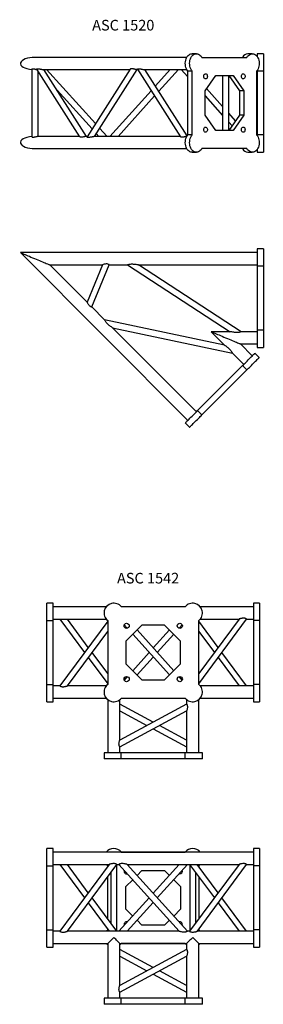
# Model space of a CAD drawing. Units: millimetres. Extents: x 661 to 5423, y 286 to 3906.
# Drawn here: x 700 to 1101, y 292 to 1911 of the extents above; entities that cross this region are included whole.
import ezdxf

# ---------------------------------------------------------------- set-up
doc = ezdxf.new("R2010")
doc.units = ezdxf.units.MM
doc.header["$LTSCALE"] = 5
doc.layers.add('COTATION', color=96, linetype='Continuous')
doc.styles.add('SLDTEXTSTYLE0', font='TXT', dxfattribs={"width": 0.75})

msp = doc.modelspace()

# ---------------------------------------------------------------- linework, layer by layer
at = {"color": 7, "linetype": 'Continuous', "lineweight": 25}
for p, q in [((975, 1848.7), (725.1, 1848.7)), ((990.9, 1854.7), (983.8, 1854.7)), ((999.7, 1848.7), (1074, 1848.7)), ((1082.8, 1854.7), (1075.7, 1854.7)), ((1101, 1854.7), (1091, 1854.7)), ((1091, 1854.7), (1091, 1849.8)), ((1101, 1854.7), (1101, 1826.3)), ((720.1, 1829.4), (720.1, 1718.1)), ((727.6, 1829.2), (798.5, 1718.3)), ((881.6, 1829.2), (810.7, 1718.3)), ((893.8, 1829.2), (964.7, 1718.3)), ((730.1, 1718.7), (730.1, 1825.4)), ((738.6, 1828.7), (881.3, 1828.7)), ((810.1, 1718.7), (739.8, 1828.7)), ((824.5, 1739.9), (744.2, 1828.7)), ((822.9, 1718.7), (893.2, 1828.7)), ((892, 1828.7), (894.1, 1828.7)), ((904.8, 1828.7), (975, 1828.7)), ((975.6, 1719.8), (906, 1828.7)), ((947.7, 1828.7), (923.2, 1801.7)), ((928.8, 1793), (961.1, 1828.7)), ((965.8, 1828.7), (976.7, 1816.6)), ((983.8, 1826.3), (976.7, 1826.3)), ((976.7, 1721.2), (976.7, 1826.3)), ((983.8, 1721.2), (983.8, 1826.3)), ((1005, 1794), (1022.5, 1818.7)), ((1022.5, 1818.7), (1051.2, 1818.7)), ((1033.9, 1818.7), (1033.9, 1728.7)), ((1043.9, 1728.7), (1043.9, 1818.7)), ((1044.1, 1818.7), (1061.6, 1794)), ((1051.2, 1818.7), (1068.7, 1794)), ((1089.9, 1826.3), (1089.9, 1721.2)), ((1091, 1827.7), (1091, 1826.3)), ((1101, 1826.3), (1091, 1826.3)), ((1091, 1826.3), (1091, 1721.2)), ((1101, 1826.3), (1101, 1721.2)), ((1033.9, 1768.2), (1007.5, 1797.5)), ((761.6, 1794.6), (819, 1731.2)), ((916.3, 1794), (848.3, 1718.7)), ((861.7, 1718.7), (921.9, 1785.3)), ((1005, 1753.5), (1005, 1794)), ((1005, 1785.3), (1033.9, 1753.3)), ((1068.7, 1794), (1061.6, 1794)), ((1061.6, 1794), (1061.6, 1753.5)), ((1068.7, 1794), (1068.7, 1753.5)), ((1022.5, 1728.7), (1005, 1753.5)), ((1055.3, 1744.6), (1043.9, 1757.2)), ((1061.6, 1753.5), (1044.1, 1728.7)), ((1068.7, 1753.5), (1051.2, 1728.7)), ((1068.7, 1753.5), (1061.6, 1753.5)), ((843.6, 1718.8), (831.5, 1732.2)), ((1043.9, 1742.2), (1049.4, 1736.2)), ((798.2, 1718.7), (728.6, 1718.7)), ((811, 1718.7), (808.9, 1718.7)), ((964.4, 1718.7), (821.7, 1718.7)), ((825.9, 1723.5), (830.2, 1718.7)), ((983.8, 1721.2), (976.7, 1721.2)), ((1051.2, 1728.7), (1022.5, 1728.7)), ((1101, 1721.2), (1091, 1721.2)), ((1091, 1721.2), (1091, 1719.8)), ((1101, 1721.2), (1101, 1692.7)), ((725.1, 1698.7), (975, 1698.7)), ((983.8, 1692.7), (990.9, 1692.7)), ((1074, 1698.7), (999.7, 1698.7)), ((1075.7, 1692.7), (1082.8, 1692.7)), ((1091, 1697.7), (1091, 1692.7)), ((1091, 1692.7), (1101, 1692.7)), ((1091, 1527.8), (701, 1527.8)), ((701, 1527.8), (976.7, 1252.1)), ((1101, 1533.8), (1091, 1533.8)), ((1091, 1533.8), (1091, 1505.4)), ((1101, 1533.8), (1101, 1505.4)), ((749.2, 1507.8), (836.4, 1507.8)), ((810.9, 1446.2), (749.2, 1507.8)), ((836.4, 1507.8), (810.9, 1446.2)), ((818.5, 1438.6), (847.2, 1507.8)), ((847.2, 1507.8), (877.2, 1507.8)), ((877.2, 1507.8), (1046.4, 1397.8)), ((895.5, 1507.8), (1091, 1507.8)), ((1064.7, 1397.8), (895.5, 1507.8)), ((1101, 1505.4), (1091, 1505.4)), ((1091, 1505.4), (1091, 1400.3)), ((1101, 1505.4), (1101, 1400.3)), ((839.7, 1417.4), (818.5, 1438.6)), ((1037.1, 1375.5), (839.7, 1417.4)), ((990.9, 1266.2), (852.7, 1404.4)), ((852.7, 1404.4), (1050.1, 1362.5)), ((1046.4, 1397.8), (1014.8, 1397.8)), ((1014.8, 1397.8), (1037.1, 1375.5)), ((1091, 1397.8), (1064.7, 1397.8)), ((1101, 1400.3), (1091, 1400.3)), ((1091, 1400.3), (1091, 1371.8)), ((1101, 1400.3), (1101, 1371.8)), ((1063.1, 1377.8), (1091, 1377.8)), ((1082.8, 1358.1), (1063.1, 1377.8)), ((1050.1, 1362.5), (1068.7, 1344)), ((1094.1, 1355.3), (1087, 1362.4)), ((1091, 1371.8), (1101, 1371.8)), ((992.6, 1268), (1066.9, 1342.2)), ((999.7, 1260.9), (1074, 1335.2)), ((1074, 1335.2), (1066.9, 1342.2)), ((999.7, 1260.9), (992.6, 1268)), ((972.5, 1247.8), (979.6, 1240.8)), ((754.7, 951.5), (744.7, 951.5)), ((744.7, 923), (744.7, 951.5)), ((754.7, 923), (754.7, 951.5)), ((842.2, 945.5), (754.7, 945.5)), ((972.2, 945.5), (867.1, 945.5)), ((1084.7, 945.5), (997.1, 945.5)), ((1094.7, 951.5), (1084.7, 951.5)), ((1084.7, 951.5), (1084.7, 923)), ((1094.7, 951.5), (1094.7, 923)), ((744.7, 923), (754.7, 923)), ((744.7, 818), (744.7, 923)), ((754.7, 925.5), (842.2, 925.5)), ((754.7, 818), (754.7, 923)), ((765.8, 925.5), (806.6, 870.5)), ((812.8, 878.9), (778.3, 925.5)), ((844.7, 923), (844.7, 818)), ((1061, 925.5), (994.7, 835.9)), ((994.7, 819), (1073.5, 925.5)), ((994.7, 818), (994.7, 923)), ((997.1, 925.5), (1061, 925.5)), ((1073.4, 925.5), (1084.7, 925.5)), ((1094.7, 923), (1084.7, 923)), ((1084.7, 923), (1084.7, 818)), ((1094.7, 923), (1094.7, 818)), ((844.7, 922), (765.8, 815.5)), ((871.9, 915.9), (877, 910.2)), ((901, 915.5), (874.7, 889.1)), ((953.4, 840.6), (893, 907.5)), ((938.3, 915.5), (901, 915.5)), ((946.3, 907.5), (919.7, 878)), ((964.7, 889.1), (938.3, 915.5)), ((962.3, 910.2), (967.4, 915.9)), ((1026.5, 878.9), (994.7, 922)), ((778.3, 815.5), (844.7, 905.2)), ((885.9, 900.4), (946.3, 833.5)), ((926.4, 870.5), (953.4, 900.4)), ((994.7, 905.2), (1020.3, 870.5)), ((874.7, 889.1), (874.7, 851.9)), ((964.7, 851.9), (964.7, 889.1)), ((812.8, 862.1), (844.7, 819)), ((844.7, 835.9), (819, 870.5)), ((912.9, 870.5), (885.9, 840.6)), ((893, 833.5), (919.7, 863)), ((1026.5, 862.1), (1061, 815.5)), ((1073.5, 815.5), (1032.8, 870.5)), ((874.7, 851.9), (901, 825.5)), ((938.3, 825.5), (964.7, 851.9)), ((877, 830.8), (871.9, 825.1)), ((901, 825.5), (938.3, 825.5)), ((967.4, 825.1), (962.3, 830.8)), ((744.7, 789.5), (744.7, 818)), ((744.7, 818), (754.7, 818)), ((754.7, 789.5), (754.7, 818)), ((765.9, 815.5), (754.7, 815.5)), ((842.2, 815.5), (778.3, 815.5)), ((1084.7, 815.5), (997.1, 815.5)), ((1094.7, 818), (1084.7, 818)), ((1084.7, 818), (1084.7, 789.5)), ((1094.7, 818), (1094.7, 789.5)), ((754.7, 795.5), (842.2, 795.5)), ((867.1, 795.5), (972.2, 795.5)), ((997.1, 795.5), (1084.7, 795.5)), ((744.7, 789.5), (754.7, 789.5)), ((844.7, 793), (844.7, 705.5)), ((864.7, 726.6), (864.7, 793)), ((974.7, 785.8), (864.7, 726.6)), ((919.7, 756.2), (864.7, 785.8)), ((974.7, 793), (974.7, 785.8)), ((994.7, 705.5), (994.7, 793)), ((1084.7, 789.5), (1094.7, 789.5)), ((864.7, 715.2), (974.7, 774.4)), ((864.7, 774.4), (909.1, 750.5)), ((974.7, 774.4), (974.7, 705.5)), ((919.7, 744.8), (974.7, 715.2)), ((974.7, 726.6), (930.2, 750.5)), ((864.7, 705.5), (864.7, 715.2)), ((838.7, 705.5), (838.7, 695.5)), ((867.1, 705.5), (838.7, 705.5)), ((867.1, 695.5), (867.1, 705.5)), ((972.2, 705.5), (867.1, 705.5)), ((972.2, 695.5), (972.2, 705.5)), ((1000.7, 705.5), (972.2, 705.5)), ((1000.7, 695.5), (1000.7, 705.5)), ((867.1, 695.5), (838.7, 695.5)), ((972.2, 695.5), (867.1, 695.5)), ((1000.7, 695.5), (972.2, 695.5)), ((754.7, 548.2), (744.7, 548.2)), ((744.7, 519.7), (744.7, 548.2)), ((754.7, 519.7), (754.7, 548.2)), ((1084.7, 542.2), (754.7, 542.2)), ((867.1, 542.2), (972.2, 542.2)), ((1094.7, 548.2), (1084.7, 548.2)), ((1084.7, 548.2), (1084.7, 519.7)), ((1094.7, 548.2), (1094.7, 519.7)), ((744.7, 519.7), (754.7, 519.7)), ((744.7, 414.6), (744.7, 519.7)), ((754.7, 522.2), (847.3, 522.2)), ((754.7, 414.6), (754.7, 519.7)), ((847.3, 522.2), (765.8, 412.2)), ((765.8, 522.2), (806.6, 467.2)), ((778.3, 412.2), (859.7, 522.2)), ((812.8, 475.6), (778.3, 522.2)), ((844.7, 518.6), (844.7, 519.7)), ((859.7, 522.2), (863.2, 522.2)), ((859.7, 412.2), (859.7, 522.1)), ((863.2, 522.2), (962.6, 412.2)), ((876.7, 522.2), (1061.1, 522.2)), ((976.1, 412.2), (876.7, 522.2)), ((962.6, 522.2), (919.7, 474.6)), ((926.4, 467.2), (976.1, 522.1)), ((1061, 522.2), (979.6, 412.2)), ((979.6, 522.2), (1020.3, 467.2)), ((979.7, 522.1), (979.7, 412.2)), ((992, 412.1), (1073.5, 522.2)), ((1026.5, 475.6), (992, 522.2)), ((994.7, 519.7), (994.7, 518.6)), ((1073.5, 522.2), (1084.7, 522.2)), ((1094.7, 519.7), (1084.7, 519.7)), ((1084.7, 519.7), (1084.7, 414.6)), ((1094.7, 519.7), (1094.7, 414.6)), ((844.7, 432.5), (844.7, 501.8)), ((849.7, 508.6), (849.7, 425.8)), ((893, 504.1), (901, 512.2)), ((901, 512.2), (938.3, 512.2)), ((938.3, 512.2), (946.3, 504.1)), ((963.4, 506.7), (962.3, 506.9)), ((989.7, 425.8), (989.7, 508.6)), ((994.7, 501.8), (994.7, 432.5)), ((874.7, 485.8), (885.9, 497)), ((874.7, 448.5), (874.7, 485.8)), ((953.4, 497), (964.7, 485.8)), ((964.7, 485.8), (964.7, 448.5)), ((812.8, 458.8), (847.3, 412.2)), ((859.7, 412.2), (819, 467.2)), ((912.9, 467.2), (863.2, 412.2)), ((876.7, 412.2), (919.7, 459.7)), ((1026.5, 458.8), (1061, 412.2)), ((1073.5, 412.2), (1032.8, 467.2)), ((885.9, 437.3), (874.7, 448.5)), ((964.7, 448.5), (953.4, 437.3)), ((901, 422.2), (893, 430.2)), ((938.3, 422.2), (901, 422.2)), ((946.3, 430.2), (938.3, 422.2)), ((744.7, 414.6), (754.7, 414.6)), ((744.7, 386.2), (744.7, 414.6)), ((754.7, 386.2), (754.7, 414.6)), ((765.9, 412.2), (754.7, 412.2)), ((962.6, 412.2), (778.3, 412.2)), ((844.7, 414.6), (844.7, 415.7)), ((979.6, 412.2), (976.1, 412.2)), ((1084.7, 412.2), (992, 412.2)), ((994.7, 415.7), (994.7, 414.6)), ((1094.7, 414.6), (1084.7, 414.6)), ((1084.7, 414.6), (1084.7, 386.2)), ((1094.7, 414.6), (1094.7, 386.2)), ((754.7, 392.2), (844.7, 392.2)), ((854.7, 402.2), (844.7, 392.2)), ((844.7, 392.2), (844.7, 302.2)), ((864.7, 323.2), (864.7, 392.2)), ((864.7, 392.2), (974.7, 392.2)), ((972.2, 392.2), (867.1, 392.2)), ((974.7, 392.2), (974.7, 382.5)), ((994.7, 392.2), (984.7, 402.2)), ((994.7, 302.2), (994.7, 392.2)), ((994.7, 392.2), (1084.7, 392.2)), ((744.7, 386.2), (754.7, 386.2)), ((974.7, 382.5), (864.7, 323.2)), ((919.7, 352.8), (864.7, 382.5)), ((1084.7, 386.2), (1094.7, 386.2)), ((864.7, 311.9), (974.7, 371.1)), ((864.7, 371.1), (909.1, 347.2)), ((974.7, 371.1), (974.7, 302.2)), ((919.7, 341.5), (974.7, 311.9)), ((974.7, 323.2), (930.2, 347.2)), ((864.7, 302.2), (864.7, 311.9)), ((838.7, 302.2), (838.7, 292.2)), ((867.1, 302.2), (838.7, 302.2)), ((867.1, 292.2), (838.7, 292.2)), ((867.1, 292.2), (867.1, 302.2)), ((972.2, 302.2), (867.1, 302.2)), ((972.2, 292.2), (867.1, 292.2)), ((972.2, 292.2), (972.2, 302.2)), ((1000.7, 302.2), (972.2, 302.2)), ((1000.7, 292.2), (972.2, 292.2)), ((1000.7, 292.2), (1000.7, 302.2))]:
    msp.add_line(p, q, dxfattribs=at)
at = {"color": 7, "linetype": 'Continuous', "lineweight": 25, "flags": 128}
for points in [[(976.7, 1826.3), (975.5, 1827.9), (974.4, 1829.8), (973.5, 1832), (972.9, 1834.3), (972.6, 1836.7), (972.5, 1839.1), (972.7, 1841.5), (973.1, 1843.9), (973.8, 1846.1), (974.7, 1848.2), (975.8, 1850.1), (977.1, 1851.7), (978.6, 1852.9), (980.2, 1853.9), (981.8, 1854.5), (983.6, 1854.7), (983.8, 1854.7)], [(983.8, 1826.3), (982.5, 1827.9), (981.5, 1829.8), (980.6, 1832), (980, 1834.3), (979.7, 1836.7), (979.6, 1839.1), (979.7, 1841.5), (980.2, 1843.9), (980.8, 1846.1), (981.7, 1848.2), (982.9, 1850.1), (984.2, 1851.7), (985.6, 1852.9), (987.2, 1853.9), (988.9, 1854.5), (990.6, 1854.7), (992.4, 1854.6), (994, 1854.1), (995.7, 1853.2), (997.2, 1852), (998.5, 1850.5), (999.7, 1848.7)], [(1074, 1848.7), (1075.1, 1850.5), (1076.5, 1852), (1078, 1853.2), (1079.6, 1854.1), (1081.3, 1854.6), (1083, 1854.7), (1084.8, 1854.5), (1086.4, 1853.9), (1088, 1852.9), (1089.5, 1851.7), (1090.8, 1850.1), (1091.9, 1848.2), (1092.8, 1846.1), (1093.5, 1843.9), (1093.9, 1841.5), (1094.1, 1839.1), (1094, 1836.7), (1093.7, 1834.3), (1093, 1832), (1092.2, 1829.8), (1091.1, 1827.9), (1089.9, 1826.3)], [(1008.9, 1817.5), (1008.7, 1816.3), (1008.4, 1815.1), (1007.7, 1814.2), (1007, 1813.6), (1006.1, 1813.3), (1005.2, 1813.4), (1004.4, 1813.9), (1003.7, 1814.6), (1003.2, 1815.7), (1002.9, 1816.9), (1002.9, 1818.2), (1003.2, 1819.4), (1003.7, 1820.4), (1004.4, 1821.2), (1005.2, 1821.7), (1006.1, 1821.8), (1007, 1821.5), (1007.7, 1820.9), (1008.4, 1819.9), (1008.7, 1818.8), (1008.9, 1817.5)], [(1064.8, 1817.5), (1064.9, 1818.8), (1065.3, 1819.9), (1065.9, 1820.9), (1066.7, 1821.5), (1067.6, 1821.8), (1068.5, 1821.7), (1069.3, 1821.2), (1070, 1820.4), (1070.5, 1819.4), (1070.8, 1818.2), (1070.8, 1816.9), (1070.5, 1815.7), (1070, 1814.6), (1069.3, 1813.9), (1068.5, 1813.4), (1067.6, 1813.3), (1066.7, 1813.6), (1065.9, 1814.2), (1065.3, 1815.1), (1064.9, 1816.3), (1064.8, 1817.5)], [(1002.9, 1730), (1003, 1731.2), (1003.4, 1732.4), (1004, 1733.3), (1004.8, 1733.9), (1005.6, 1734.2), (1006.5, 1734.1), (1007.4, 1733.6), (1008.1, 1732.9), (1008.6, 1731.8), (1008.8, 1730.6), (1008.8, 1729.3), (1008.6, 1728.1), (1008.1, 1727.1), (1007.4, 1726.3), (1006.5, 1725.8), (1005.6, 1725.7), (1004.8, 1726), (1004, 1726.6), (1003.4, 1727.6), (1003, 1728.7), (1002.9, 1730)], [(1070.8, 1730), (1070.7, 1728.7), (1070.3, 1727.6), (1069.7, 1726.6), (1068.9, 1726), (1068, 1725.7), (1067.1, 1725.8), (1066.3, 1726.3), (1065.6, 1727.1), (1065.1, 1728.1), (1064.8, 1729.3), (1064.8, 1730.6), (1065.1, 1731.8), (1065.6, 1732.9), (1066.3, 1733.6), (1067.1, 1734.1), (1068, 1734.2), (1068.9, 1733.9), (1069.7, 1733.3), (1070.3, 1732.4), (1070.7, 1731.2), (1070.8, 1730)], [(983.8, 1692.7), (983.6, 1692.8), (981.8, 1693), (980.2, 1693.6), (978.6, 1694.6), (977.1, 1695.8), (975.8, 1697.4), (974.7, 1699.3), (973.8, 1701.4), (973.1, 1703.6), (972.7, 1706), (972.5, 1708.4), (972.6, 1710.8), (972.9, 1713.2), (973.5, 1715.5), (974.4, 1717.7), (975.5, 1719.6), (976.7, 1721.2)], [(999.7, 1698.7), (998.5, 1697), (997.2, 1695.5), (995.7, 1694.3), (994, 1693.4), (992.4, 1692.9), (990.6, 1692.8), (988.9, 1693), (987.2, 1693.6), (985.6, 1694.6), (984.2, 1695.8), (982.9, 1697.4), (981.7, 1699.3), (980.8, 1701.4), (980.2, 1703.6), (979.7, 1706), (979.6, 1708.4), (979.7, 1710.8), (980, 1713.2), (980.6, 1715.5), (981.5, 1717.7), (982.5, 1719.6), (983.8, 1721.2)], [(1089.9, 1721.2), (1091.1, 1719.6), (1092.2, 1717.7), (1093, 1715.5), (1093.7, 1713.2), (1094, 1710.8), (1094.1, 1708.4), (1093.9, 1706), (1093.5, 1703.6), (1092.8, 1701.4), (1091.9, 1699.3), (1090.8, 1697.4), (1089.5, 1695.8), (1088, 1694.6), (1086.4, 1693.6), (1084.8, 1693), (1083, 1692.8), (1081.3, 1692.9), (1079.6, 1693.4), (1078, 1694.3), (1076.5, 1695.5), (1075.1, 1697), (1074, 1698.7)], [(701, 1527.8), (701, 1527.8), (701.2, 1527.8), (701.7, 1527.5), (702.5, 1527.2), (703.7, 1526.7), (705.1, 1526.1), (706.8, 1525.4), (708.7, 1524.6), (710.9, 1523.7), (713.3, 1522.7), (715.8, 1521.7), (718.4, 1520.6), (721.2, 1519.5), (724, 1518.3), (726.8, 1517.2), (729.5, 1516), (732.2, 1514.9), (734.9, 1513.8), (737.4, 1512.8), (739.7, 1511.8), (741.8, 1510.9), (743.7, 1510.1), (745.4, 1509.4), (746.8, 1508.9), (747.8, 1508.4), (748.6, 1508.1), (749.1, 1507.9), (749.2, 1507.8)], [(847.2, 1507.8), (847, 1508), (846.3, 1508.3), (845.1, 1508.8), (843.6, 1509.1), (842.1, 1509.2), (840.6, 1509), (838.8, 1508.7), (837.2, 1508.1), (836.6, 1507.9), (836.4, 1507.8), (836.4, 1507.8)], [(1014.8, 1397.8), (1014.8, 1397.8), (1015.1, 1397.7), (1015.7, 1397.5), (1016.6, 1397.1), (1017.9, 1396.6), (1019.4, 1395.9), (1021.2, 1395.2), (1023.2, 1394.3), (1025.5, 1393.4), (1028, 1392.4), (1030.6, 1391.3), (1033.3, 1390.2), (1036.1, 1389), (1038.9, 1387.8), (1041.8, 1386.7), (1044.6, 1385.5), (1047.3, 1384.4), (1049.9, 1383.3), (1052.4, 1382.3), (1054.6, 1381.3), (1056.7, 1380.5), (1058.5, 1379.7), (1060, 1379.1), (1061.3, 1378.6), (1062.2, 1378.2), (1062.8, 1378), (1063.1, 1377.8), (1063.1, 1377.8)], [(1066.9, 1342.2), (1068.1, 1343.4), (1069.4, 1344.8), (1070.9, 1346.3), (1072.5, 1347.9), (1074.2, 1349.6), (1076, 1351.3), (1077.7, 1353), (1079.4, 1354.7), (1080.9, 1356.3), (1082.4, 1357.8), (1083.7, 1359.1), (1084.8, 1360.2), (1085.8, 1361.1), (1086.4, 1361.8), (1086.9, 1362.2), (1087, 1362.4), (1087, 1362.4)], [(1074, 1335.2), (1075.1, 1336.3), (1076.5, 1337.7), (1078, 1339.2), (1079.6, 1340.8), (1081.3, 1342.5), (1083, 1344.2), (1084.8, 1346), (1086.4, 1347.6), (1088, 1349.2), (1089.5, 1350.7), (1090.8, 1352), (1091.9, 1353.1), (1092.8, 1354), (1093.5, 1354.7), (1093.9, 1355.1), (1094.1, 1355.3), (1094.1, 1355.3)], [(972.5, 1247.8), (972.5, 1247.8), (972.7, 1248), (973.1, 1248.4), (973.8, 1249.1), (974.7, 1250), (975.8, 1251.1), (977.1, 1252.5), (978.6, 1253.9), (980.2, 1255.5), (981.8, 1257.2), (983.6, 1258.9), (985.3, 1260.6), (987, 1262.3), (988.6, 1263.9), (990.1, 1265.4), (991.5, 1266.8), (992.6, 1268)], [(979.6, 1240.8), (979.6, 1240.8), (979.7, 1240.9), (980.2, 1241.4), (980.8, 1242), (981.7, 1242.9), (982.9, 1244.1), (984.2, 1245.4), (985.6, 1246.8), (987.2, 1248.4), (988.9, 1250.1), (990.6, 1251.8), (992.4, 1253.6), (994, 1255.2), (995.7, 1256.9), (997.2, 1258.4), (998.5, 1259.7), (999.7, 1260.9)], [(844.7, 519.7), (842.9, 521.3), (842.2, 522.2)], [(997.1, 522.2), (996.4, 521.3), (994.7, 519.7)], [(842.2, 412.2), (842.9, 413), (844.7, 414.6)], [(994.7, 414.6), (996.4, 413), (997.1, 412.2)], [(844.7, 389.7), (843.3, 390.8), (842.2, 392.2)], [(864.7, 392.2), (864.6, 392.2), (864.3, 392.5), (863.7, 393.1), (862.9, 393.9), (861.9, 394.9), (860.7, 396.1), (859.4, 397.5), (857.9, 399), (856.3, 400.5), (854.7, 402.2)], [(867.1, 392.2), (865.5, 390.4), (864.7, 389.7)], [(974.7, 389.7), (973.8, 390.4), (972.2, 392.2)], [(984.7, 402.2), (983, 400.5), (981.4, 398.9), (979.9, 397.4), (978.5, 396), (977.3, 394.8), (976.3, 393.8), (975.5, 393), (975, 392.5), (974.7, 392.2), (974.7, 392.2)], [(997.1, 392.2), (996, 390.8), (994.7, 389.7)]]:
    msp.add_lwpolyline(points, dxfattribs=at)
at = {"color": 7, "linetype": 'Continuous', "lineweight": 25}
for centre in [(875.9, 914.3), (963.4, 914.3), (875.9, 826.7), (963.4, 826.7)]:
    msp.add_circle(centre, 4.25, dxfattribs=at)
for centre, radius, start, end in [((1076.4, 1844.2), 10.6, 93.826, 154.5556), ((1076.4, 1703.3), 10.6, 205.4444, 266.174), ((854.7, 935.5), 16, 38.6822, 231.3178), ((984.7, 935.5), 16, 308.6822, 141.3178), ((854.7, 805.5), 16, 128.6822, 321.3178), ((984.7, 805.5), 16, 218.6822, 51.3178), ((854.7, 532.2), 16, 38.6822, 141.3178), ((984.7, 532.2), 16, 38.6822, 141.3178), ((875.9, 510.9), 4.25, 158.3104, 285.907), ((963.4, 510.9), 4.25, 270, 21.6896), ((875.9, 423.4), 4.25, 74.093, 201.6896), ((963.4, 423.4), 4.25, 338.3104, 105.907)]:
    msp.add_arc(centre, radius, start, end, dxfattribs=at)
for centre, start_param, end_param in [((725.1, 1838.7), 1.570796, 4.503772), ((725.1, 1708.7), 1.779413, 4.712389)]:
    msp.add_ellipse(centre, major_axis=(24.1, 0), ratio=0.414214, start_param=start_param, end_param=end_param, dxfattribs=at)
for points, knots in [([(720.1, 1829.4), (720.1, 1829.4), (720.1, 1829.6), (720.5, 1829.9), (721.4, 1830.1), (722.7, 1830), (724.1, 1829.7), (725.7, 1829.2), (727.1, 1828.9), (727.7, 1828.8), (727.9, 1828.8)], [0, 0, 0, 0, 0.033887, 0.19495, 0.352689, 0.490579, 0.625416, 0.776125, 0.93897, 1, 1, 1, 1]), ([(727.6, 1829.2), (727.6, 1829.2), (727.5, 1829.3), (727.6, 1829.6), (728.1, 1829.9), (728.8, 1830.1), (729.6, 1830.1), (730.7, 1830), (732, 1829.8), (733.5, 1829.6), (735, 1829.3), (736.5, 1829), (737.8, 1828.8), (738.4, 1828.8), (738.6, 1828.7)], [0, 0, 0, 0, 0.00358, 0.106329, 0.207679, 0.275282, 0.344818, 0.444219, 0.546363, 0.650261, 0.756866, 0.848243, 0.940503, 1, 1, 1, 1]), ([(892, 1828.8), (891.9, 1828.8), (891.4, 1828.7), (890.2, 1829), (888.7, 1829.3), (887.1, 1829.8), (885.8, 1830), (884.8, 1830.1), (883.9, 1830.1), (883, 1829.9), (882.3, 1829.7), (881.8, 1829.4), (881.7, 1829.3), (881.6, 1829.2)], [0, 0, 0, 0, 0.0352986, 0.1428079, 0.249727, 0.3543487, 0.4594578, 0.5362596, 0.615226, 0.7280384, 0.844031, 0.9285752, 1, 1, 1, 1]), ([(893.9, 1829.2), (893.8, 1829.3), (893.6, 1829.4), (893.9, 1829.8), (894.5, 1830), (895.4, 1830.1), (896.4, 1830.1), (897.7, 1829.9), (899.1, 1829.7), (900.4, 1829.4), (901.7, 1829.2), (903, 1828.9), (904.1, 1828.8), (904.6, 1828.8), (904.8, 1828.7)], [0, 0, 0, 0, 0.03823, 0.140168, 0.24258, 0.317412, 0.394352, 0.50427, 0.617287, 0.699662, 0.783672, 0.874935, 0.946632, 1, 1, 1, 1]), ([(720.1, 1718.1), (720.2, 1718), (720.3, 1717.7), (721.1, 1717.4), (722.3, 1717.4), (723.7, 1717.7), (725.3, 1718.2), (726.9, 1718.6), (728.1, 1718.8), (728.5, 1718.7), (728.6, 1718.7)], [0, 0, 0, 0, 0.143874, 0.288243, 0.419519, 0.542313, 0.676614, 0.82548, 0.970818, 1, 1, 1, 1]), ([(808.9, 1718.7), (808.8, 1718.7), (808.3, 1718.8), (807.2, 1718.5), (805.6, 1718.2), (804, 1717.7), (802.4, 1717.4), (800.6, 1717.4), (799.1, 1717.8), (798.7, 1718.1), (798.6, 1718.3)], [0, 0, 0, 0, 0.03537, 0.143096, 0.250231, 0.355064, 0.460385, 0.615965, 0.844477, 1, 1, 1, 1]), ([(810.7, 1718.3), (810.7, 1718.3), (810.6, 1718.2), (810.7, 1717.8), (811.3, 1717.5), (812.8, 1717.3), (815.1, 1717.6), (817.6, 1718.1), (819.6, 1718.5), (820.9, 1718.7), (821.5, 1718.7), (821.7, 1718.7)], [0, 0, 0, 0, 0.003586, 0.106521, 0.208053, 0.344985, 0.546255, 0.756428, 0.84797, 0.940396, 1, 1, 1, 1]), ([(975.1, 1718.7), (974.7, 1718.7), (973.8, 1718.7), (972.3, 1718.3), (970.7, 1717.9), (969.1, 1717.5), (967.3, 1717.3), (965.7, 1717.6), (964.8, 1718.1), (964.7, 1718.3), (964.7, 1718.3)], [0, 0, 0, 0, 0.107074, 0.214197, 0.319888, 0.424138, 0.564736, 0.771396, 0.987195, 1, 1, 1, 1]), ([(877.2, 1507.8), (877.2, 1507.9), (877.3, 1507.9), (878, 1508.2), (879.2, 1508.6), (881.2, 1509), (883.8, 1509.2), (886.8, 1509.1), (889.7, 1508.8), (892.3, 1508.4), (894.1, 1508.1), (895, 1507.9), (895.4, 1507.9), (895.5, 1507.8), (895.5, 1507.8)], [0, 0, 0, 0, 0.062923, 0.1258, 0.189813, 0.277618, 0.412385, 0.536057, 0.662907, 0.79866, 0.893333, 0.936635, 0.97336, 1, 1, 1, 1]), ([(810.9, 1446.2), (810.9, 1446.2), (810.9, 1446.1), (811.3, 1445.3), (811.9, 1444.1), (812.8, 1442.5), (814, 1441.1), (815.3, 1440), (816.5, 1439.3), (817.6, 1438.8), (818.3, 1438.6), (818.6, 1438.5), (818.5, 1438.6), (818.5, 1438.6)], [0, 0, 0, 0, 0.082865, 0.16529, 0.283678, 0.404839, 0.518652, 0.613663, 0.708875, 0.80061, 0.898059, 0.9993, 1, 1, 1, 1]), ([(839.7, 1417.4), (839.7, 1417.3), (839.7, 1417.2), (840, 1416.5), (840.6, 1415.4), (841.7, 1413.7), (843.4, 1411.7), (845.6, 1409.7), (847.9, 1407.8), (850, 1406.3), (851.5, 1405.2), (852.3, 1404.7), (852.6, 1404.4), (852.7, 1404.4), (852.7, 1404.4)], [0, 0, 0, 0, 0.062923, 0.1258, 0.189813, 0.277618, 0.412385, 0.536057, 0.662907, 0.79866, 0.893333, 0.936635, 0.97336, 1, 1, 1, 1]), ([(1064.7, 1397.8), (1064.7, 1397.8), (1064.6, 1397.8), (1063.9, 1397.5), (1062.8, 1397.1), (1060.7, 1396.6), (1058.1, 1396.5), (1055.1, 1396.6), (1052.2, 1396.9), (1049.6, 1397.3), (1047.8, 1397.6), (1046.9, 1397.7), (1046.5, 1397.8), (1046.4, 1397.8), (1046.4, 1397.8)], [0, 0, 0, 0, 0.062923, 0.1258, 0.189813, 0.277618, 0.412385, 0.536057, 0.662907, 0.79866, 0.893333, 0.936635, 0.97336, 1, 1, 1, 1]), ([(1050.1, 1362.5), (1050.1, 1362.6), (1050.1, 1362.7), (1049.8, 1363.4), (1049.2, 1364.5), (1048.1, 1366.2), (1046.4, 1368.2), (1044.2, 1370.2), (1041.9, 1372.1), (1039.8, 1373.6), (1038.3, 1374.7), (1037.6, 1375.2), (1037.2, 1375.5), (1037.2, 1375.5), (1037.1, 1375.5)], [0, 0, 0, 0, 0.062923, 0.1258, 0.189813, 0.277618, 0.412386, 0.536057, 0.662906, 0.798659, 0.893333, 0.936634, 0.97336, 1, 1, 1, 1]), ([(1073.4, 925.5), (1073.4, 925.5), (1073.5, 925.5), (1073.2, 925.7), (1072.7, 925.9), (1072.1, 926.2), (1071, 926.5), (1069.7, 926.8), (1068.5, 926.9), (1067.3, 926.8), (1066, 926.7), (1064.6, 926.5), (1063.3, 926.2), (1062.2, 925.9), (1061.4, 925.6), (1061.1, 925.5), (1061, 925.5), (1061, 925.5)], [0, 0, 0, 0, 0.025725, 0.118596, 0.164336, 0.211466, 0.301637, 0.389218, 0.446892, 0.506221, 0.586474, 0.669002, 0.750974, 0.835817, 0.907139, 0.9791, 1, 1, 1, 1]), ([(765.9, 815.5), (765.9, 815.5), (765.8, 815.5), (766.1, 815.4), (766.6, 815.1), (767.2, 814.8), (768.3, 814.5), (769.6, 814.2), (770.8, 814.2), (772, 814.2), (773.3, 814.3), (774.7, 814.6), (776, 814.9), (777.1, 815.1), (777.9, 815.4), (778.3, 815.5), (778.3, 815.5), (778.3, 815.5)], [0, 0, 0, 0, 0.025725, 0.118596, 0.164336, 0.211466, 0.301637, 0.389218, 0.446892, 0.506221, 0.586474, 0.669002, 0.750974, 0.835817, 0.907139, 0.9791, 1, 1, 1, 1]), ([(974.7, 785.8), (974.7, 785.8), (974.7, 785.7), (975.1, 784.9), (975.6, 783.7), (975.9, 782.3), (976, 780.5), (975.8, 778.5), (975.4, 776.7), (975, 775.3), (974.7, 774.6), (974.6, 774.4), (974.7, 774.4), (974.7, 774.4)], [0, 0, 0, 0, 0.098613, 0.19724, 0.295131, 0.388529, 0.479249, 0.606379, 0.736248, 0.847672, 0.928546, 0.997073, 1, 1, 1, 1]), ([(864.6, 715.2), (864.6, 715.2), (864.7, 715.2), (864.5, 715.5), (864.1, 716.3), (863.6, 717.5), (863.3, 719), (863.3, 720.8), (863.5, 722.8), (864, 724.6), (864.4, 725.9), (864.6, 726.5), (864.6, 726.5), (864.7, 726.6)], [0, 0, 0, 0, 0.016077, 0.114741, 0.213428, 0.310853, 0.403345, 0.494662, 0.626684, 0.761459, 0.863951, 0.941821, 1, 1, 1, 1]), ([(859.7, 522.2), (859.7, 522.2), (859.6, 522.2), (858.8, 522.6), (857.7, 523.1), (856.2, 523.4), (854.3, 523.6), (852, 523.3), (849.8, 522.9), (848.3, 522.5), (847.6, 522.2), (847.3, 522.1), (847.3, 522.2), (847.3, 522.2)], [0, 0, 0, 0, 0.092517, 0.185075, 0.276278, 0.364306, 0.454906, 0.598077, 0.746025, 0.84939, 0.92474, 0.984042, 1, 1, 1, 1]), ([(876.7, 522.2), (876.7, 522.2), (876.7, 522.1), (876.5, 522.2), (875.9, 522.4), (874.4, 522.8), (871.9, 523.3), (869.1, 523.6), (866.6, 523.4), (864.9, 523), (863.8, 522.5), (863.3, 522.2), (863.2, 522.2), (863.2, 522.2)], [0, 0, 0, 0, 0.000042, 0.049614, 0.112236, 0.209247, 0.376012, 0.552907, 0.657931, 0.763851, 0.853959, 0.938234, 1, 1, 1, 1]), ([(1073.5, 522.2), (1073.4, 522.2), (1073.3, 522.2), (1072.6, 522.6), (1071.4, 523.1), (1070, 523.4), (1068, 523.6), (1065.7, 523.3), (1063.6, 522.9), (1062.1, 522.5), (1061.3, 522.2), (1061, 522.1), (1061.1, 522.2), (1061.1, 522.2)], [0, 0, 0, 0, 0.092517, 0.185075, 0.276278, 0.364305, 0.454906, 0.598077, 0.746026, 0.84939, 0.92474, 0.984042, 1, 1, 1, 1]), ([(765.9, 412.1), (765.9, 412.1), (765.8, 412.2), (766.2, 412), (767, 411.6), (768.3, 411.1), (770, 410.8), (772.2, 410.8), (774.3, 411.1), (776, 411.5), (777.1, 411.8), (777.9, 412), (778.3, 412.1), (778.3, 412.2), (778.3, 412.2)], [0, 0, 0, 0, 0.025758, 0.118748, 0.211388, 0.301673, 0.389367, 0.50613, 0.668579, 0.750656, 0.835607, 0.90702, 0.979073, 1, 1, 1, 1]), ([(976.1, 412.1), (976.1, 412.1), (976.1, 412.2), (975.7, 412), (974.9, 411.6), (973.6, 411.1), (971.9, 410.8), (969.3, 410.8), (966.6, 411.2), (964.4, 411.7), (963.3, 412), (962.7, 412.1), (962.7, 412.1), (962.6, 412.2)], [0, 0, 0, 0, 0.028579, 0.115623, 0.202189, 0.286894, 0.371995, 0.497704, 0.682344, 0.820241, 0.896076, 0.955654, 1, 1, 1, 1]), ([(979.6, 412.2), (979.6, 412.1), (979.7, 412.1), (980.5, 411.7), (981.6, 411.2), (983.1, 410.9), (985, 410.8), (987.3, 411), (989.5, 411.4), (991, 411.8), (991.7, 412.1), (992.1, 412.2), (992, 412.1), (992, 412.1)], [0, 0, 0, 0, 0.092517, 0.185075, 0.276278, 0.364306, 0.454906, 0.598077, 0.746025, 0.84939, 0.92474, 0.984042, 1, 1, 1, 1]), ([(974.7, 382.5), (974.7, 382.4), (974.7, 382.3), (975.1, 381.6), (975.6, 380.4), (975.9, 378.9), (976, 377.1), (975.8, 375.2), (975.4, 373.3), (975, 372), (974.7, 371.3), (974.6, 371), (974.7, 371.1), (974.7, 371.1)], [0, 0, 0, 0, 0.098613, 0.19724, 0.295131, 0.388529, 0.479249, 0.606379, 0.736248, 0.847672, 0.928546, 0.997073, 1, 1, 1, 1]), ([(864.6, 311.9), (864.6, 311.9), (864.7, 311.8), (864.5, 312.1), (864.1, 312.9), (863.6, 314.2), (863.3, 315.7), (863.3, 317.5), (863.5, 319.5), (864, 321.3), (864.4, 322.5), (864.6, 323.1), (864.6, 323.2), (864.7, 323.2)], [0, 0, 0, 0, 0.016077, 0.114741, 0.213428, 0.310853, 0.403345, 0.494662, 0.626684, 0.761459, 0.863951, 0.941821, 1, 1, 1, 1])]:
    msp.add_open_spline(points, degree=3, knots=knots, dxfattribs=at)

# ---------------------------------------------------------------- texts
at = {"layer": 'COTATION', "char_height": 17.5, "attachment_point": 1, "style": 'SLDTEXTSTYLE0'}
for s, insert in [('ASC 1520', (819.2, 1910.4)), ('ASC 1542', (860.1, 1001.4))]:
    msp.add_mtext(s, dxfattribs=dict(at, insert=insert))

doc.saveas('drawing.dxf')
